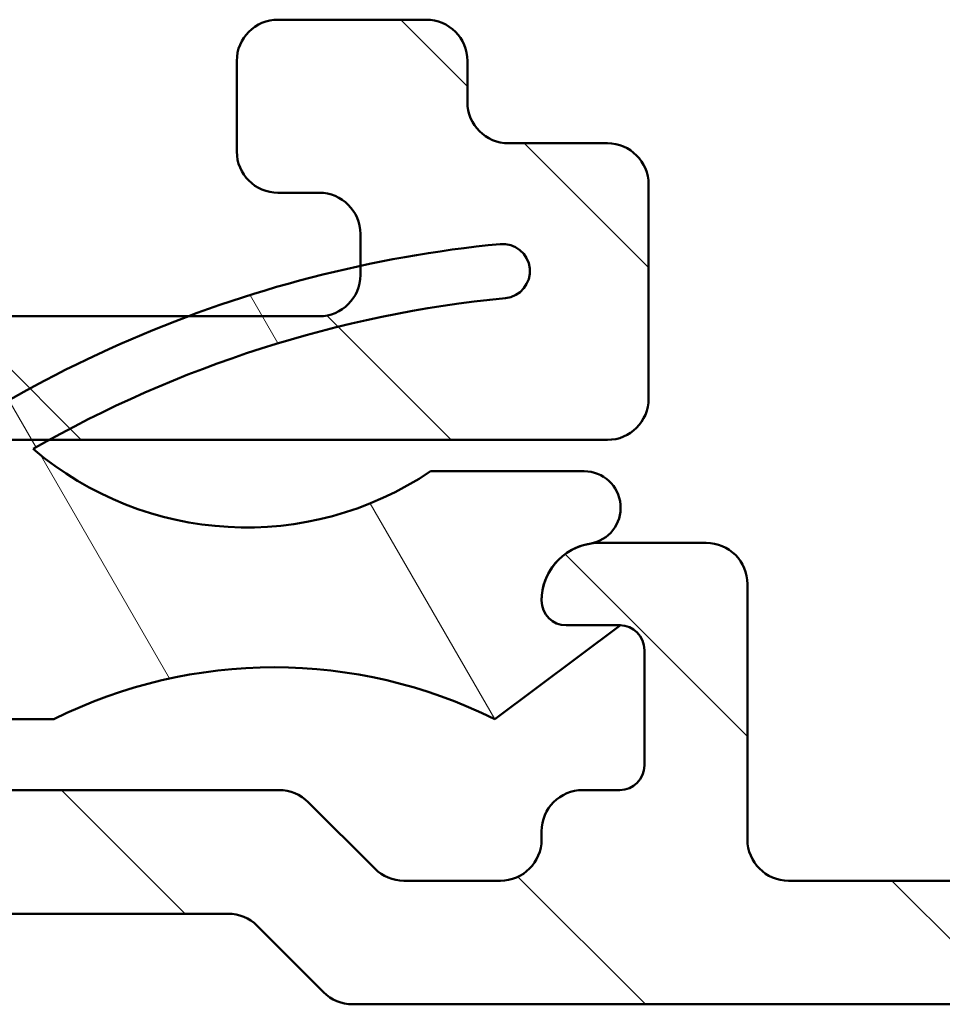
# Model space of a CAD drawing. Units: millimetres. Extents: x 13 to 821, y -287 to 287.
# Drawn here: x 303 to 314, y -248 to -236 of the extents above; entities that cross this region are included whole.
import ezdxf

# ---------------------------------------------------------------- set-up
doc = ezdxf.new("R2010")
doc.units = ezdxf.units.MM
doc.layers.add('Hatch (ISO)', color=8, linetype='Continuous', lineweight=18)
doc.layers.add('Visible (ISO)', color=7, linetype='Continuous', lineweight=50)
pattern_1 = [(135.00021045915, (206.8575820124292, -296.9999998386479), (-2.245055783671479, -2.245072276832807), [])]

msp = doc.modelspace()

# ---------------------------------------------------------------- hatches: boundary and pattern name
at = {"layer": 'Hatch (ISO)'}
h = msp.add_hatch(dxfattribs=at)
h.set_pattern_fill('ANSI31', color=256, scale=25.4, angle=90.00021045915, style=0)
h.set_pattern_definition(pattern_1)
edge = h.paths.add_edge_path()
edge.add_ellipse((300.4271586658077, -242.5627412517503), major_axis=(-0.5000000000000004, -7.321091266045005e-16), ratio=1, start_angle=269.9999999999999, end_angle=359.9999999999999)
edge.add_line((299.9271586658077, -242.5627412517503), (299.9271586658077, -246.0627412517503))
edge.add_ellipse((300.4271586658077, -246.0627412517503), major_axis=(5.239423094872837e-16, -0.5000000000000002), ratio=1, start_angle=269.9999999999999, end_angle=359.9999999999999)
edge.add_line((300.4271586658077, -246.5627412517503), (305.1200518846212, -246.5627412517503))
edge.add_ellipse((305.1200518846212, -247.0627412517503), major_axis=(0.5000000000000014, 2.466832602581308e-15), ratio=1, start_angle=44.999999999999375, end_angle=90, ccw=False)
edge.add_line((305.4736052752145, -246.709187861157), (306.280712056401, -247.5162946423436))
edge.add_ellipse((306.6342654469943, -247.1627412517502), major_axis=(0.3535533905932801, -0.3535533905932762), ratio=1, start_angle=270.0000000000002, end_angle=314.9999999999995)
edge.add_line((306.6342654469943, -247.6627412517502), (350.4271586658077, -247.6627412517502))
edge.add_ellipse((350.4271586658077, -247.1627412517502), major_axis=(0.5000000000000008, 2.463865533309946e-16), ratio=1, start_angle=270, end_angle=359.9999999999999)
edge.add_line((350.9271586658077, -247.1627412517502), (350.9271586658077, -241.8127412517503))
edge.add_ellipse((351.9271586658077, -241.8127412517503), major_axis=(-1.602996131287144e-15, 0.9999999999999964), ratio=1, start_angle=0, end_angle=89.99999999999989, ccw=False)
edge.add_line((351.9271586658077, -240.8127412517503), (355.6271586658078, -240.8127412517503))
edge.add_ellipse((355.6271586658077, -241.3127412517503), major_axis=(0.5000000000000016, 2.46386553330995e-16), ratio=1, start_angle=0, end_angle=90, ccw=False)
edge.add_line((356.1271586658077, -241.3127412517503), (356.1271586658077, -245.0627412517503))
edge.add_ellipse((356.6271586658077, -245.0627412517502), major_axis=(8.014980656435719e-16, -0.4999999999999982), ratio=1, start_angle=269.9999999999999, end_angle=359.9999999999999)
edge.add_line((356.6271586658077, -245.5627412517502), (357.1271586658077, -245.5627412517502))
edge.add_ellipse((357.1271586658077, -245.0627412517502), major_axis=(0.4999999999999999, 2.463865533309942e-16), ratio=1, start_angle=270, end_angle=359.9999999999999)
edge.add_line((357.6271586658077, -245.0627412517502), (357.6271586658077, -241.3127412517503))
edge.add_ellipse((358.1271586658077, -241.3127412517503), major_axis=(8.63836471294163e-16, 0.4999999999999982), ratio=1, start_angle=1.1368683772161603e-13, end_angle=90.00000000000011, ccw=False)
edge.add_line((358.1271586658077, -240.8127412517503), (369.3271586658077, -240.8127412517503))
edge.add_ellipse((369.3271586658077, -241.3127412517503), major_axis=(0.5000000000000027, 2.463865533309956e-16), ratio=1, start_angle=0, end_angle=90, ccw=False)
edge.add_line((369.8271586658077, -241.3127412517503), (369.8271586658077, -244.7127412517503))
edge.add_ellipse((370.8271586658076, -244.7127412517503), major_axis=(-2.282784454900904e-15, -0.9999999999999964), ratio=1, start_angle=269.9999999999999, end_angle=360.0000000000007)
edge.add_line((370.8271586658077, -245.7127412517503), (375.0771586658077, -245.7127412517503))
edge.add_ellipse((375.0771586658077, -244.9627412517503), major_axis=(0.7500000000000001, 3.695798299964919e-16), ratio=1, start_angle=270, end_angle=450)
edge.add_line((375.0771586658077, -244.2127412517503), (372.3271586658077, -244.2127412517503))
edge.add_ellipse((372.3271586658077, -243.2127412517503), major_axis=(-1, -4.927731066619887e-16), ratio=1, start_angle=0, end_angle=90, ccw=False)
edge.add_line((371.3271586658076, -243.2127412517503), (371.3271586658076, -241.8127412517503))
edge.add_ellipse((372.3271586658077, -241.8127412517503), major_axis=(9.499234114964415e-15, 1.000000000000005), ratio=1, start_angle=1.5916157281026244e-12, end_angle=90.00000000000011, ccw=False)
edge.add_line((372.3271586658077, -240.8127412517503), (378.9271586658077, -240.8127412517503))
edge.add_ellipse((378.9271586658077, -240.3127412517503), major_axis=(0.4999999999999949, 2.463865533309918e-16), ratio=1, start_angle=270, end_angle=360.0000000000005)
edge.add_line((379.4271586658077, -240.3127412517503), (379.4271586658077, -213.9627412517503))
edge.add_ellipse((379.0771586658077, -213.9627412517503), major_axis=(-4.613362685832314e-15, 0.3499999999999837), ratio=1, start_angle=270.0000000000007, end_angle=450)
edge.add_line((378.7271586658077, -213.9627412517503), (378.7271586658077, -214.0127412517503))
edge.add_ellipse((378.4271586658077, -214.0127412517503), major_axis=(1.478319319985935e-16, -0.2999999999999936), ratio=1, start_angle=0, end_angle=90, ccw=False)
edge.add_line((378.4271586658077, -214.3127412517503), (327.4271586658078, -214.3127412517503))
edge.add_ellipse((327.4271586658078, -214.0127412517503), major_axis=(-0.2999999999999936, -9.029616128999854e-15), ratio=1, start_angle=0, end_angle=89.99999999999909, ccw=False)
edge.add_line((327.1271586658078, -214.0127412517503), (327.1271586658078, -213.9627412517503))
edge.add_ellipse((326.7771586658078, -213.9627412517503), major_axis=(-1.724705873316946e-16, 0.349999999999997), ratio=1, start_angle=270, end_angle=450)
edge.add_line((326.4271586658078, -213.9627412517503), (326.4271586658077, -216.2127412517502))
edge.add_ellipse((323.4271586658077, -216.2127412517502), major_axis=(-7.403464877015283e-15, -3.000000000000007), ratio=1, start_angle=2.8421709430404007e-13, end_angle=90, ccw=False)
edge.add_line((323.4271586658077, -219.2127412517502), (322.6271586658077, -219.2127412517502))
edge.add_ellipse((322.6271586658077, -219.7127412517502), major_axis=(-0.4999999999999982, -2.463865533309934e-16), ratio=1, start_angle=270, end_angle=359.9999999999999)
edge.add_line((322.1271586658077, -219.7127412517502), (322.1271586658077, -220.2127412517503))
edge.add_ellipse((322.6271586658077, -220.2127412517503), major_axis=(2.463865533309935e-16, -0.4999999999999982), ratio=1, start_angle=270.0000000000005, end_angle=359.9999999999999)
edge.add_line((322.6271586658077, -220.7127412517503), (323.8271586658077, -220.7127412517503))
edge.add_ellipse((323.8271586658077, -221.2127412517503), major_axis=(0.4999999999999982, 2.463865533309934e-16), ratio=1, start_angle=0, end_angle=90, ccw=False)
edge.add_line((324.3271586658077, -221.2127412517503), (324.3271586658077, -221.7127412517503))
edge.add_ellipse((324.8271586658077, -221.7127412517503), major_axis=(2.463865533309935e-16, -0.4999999999999982), ratio=1, start_angle=270, end_angle=359.9999999999999)
edge.add_line((324.8271586658077, -222.2127412517503), (326.6271586658077, -222.2127412517503))
edge.add_ellipse((326.6271586658077, -221.7127412517503), major_axis=(0.4999999999999982, 2.463865533309934e-16), ratio=1, start_angle=270, end_angle=359.9999999999999)
edge.add_line((327.1271586658077, -221.7127412517503), (327.1271586658077, -220.7127412517503))
edge.add_ellipse((326.6271586658077, -220.7127412517503), major_axis=(-2.463865533309913e-16, 0.4999999999999938), ratio=1, start_angle=270, end_angle=341.4091298527692)
edge.add_ellipse((326.9459669479605, -219.7649220288862), major_axis=(-0.4739096114320775, 0.1594041410763712), ratio=1, start_angle=333.32045692763927, end_angle=450.0000000000002, ccw=False)
edge.add_ellipse((323.4271586658077, -216.2127412517502), major_axis=(3.196962699422297, 3.166927453937475), ratio=1, start_angle=269.9999999999999, end_angle=309.007500093449)
edge.add_ellipse((328.8943334389425, -216.8127412517503), major_axis=(0.1090909090909251, 0.9940317769335809), ratio=1, start_angle=6.262913126140518, end_angle=90, ccw=False)
edge.add_line((328.8943334389425, -215.8127412517503), (333.1271586658078, -215.8127412517503))
edge.add_ellipse((333.1271586658078, -216.3127412517503), major_axis=(0.5000000000000115, -8.635397643670251e-15), ratio=1, start_angle=1.9895196601282805e-12, end_angle=90.00000000000051, ccw=False)
edge.add_line((333.6271586658078, -216.3127412517503), (333.6271586658078, -228.4931260094796))
edge.add_line((333.6271586658078, -228.4931260094796), (333.9271586658078, -229.0127412517503))
edge.add_line((333.9271586658078, -229.0127412517503), (333.6271586658078, -229.5323564940209))
edge.add_line((333.6271586658078, -229.5323564940209), (333.6271586658078, -238.8127412517503))
edge.add_ellipse((333.1271586658078, -238.8127412517503), major_axis=(1.35660957795615e-15, -0.4999999999999982), ratio=1, start_angle=0, end_angle=89.9999999999988, ccw=False)
edge.add_line((333.1271586658078, -239.3127412517503), (326.1271586658077, -239.3127412517503))
edge.add_ellipse((326.1271586658077, -238.8127412517503), major_axis=(-0.4999999999999993, -2.463865533309939e-16), ratio=1, start_angle=0, end_angle=90, ccw=False)
edge.add_line((325.6271586658077, -238.8127412517503), (325.6271586658077, -238.3127412517503))
edge.add_ellipse((326.1271586658077, -238.3127412517502), major_axis=(-3.577055627206463e-15, 0.4999999999999982), ratio=1, start_angle=0, end_angle=90.00000000000063, ccw=False)
edge.add_line((326.1271586658077, -237.8127412517503), (326.6271586658077, -237.8127412517503))
edge.add_ellipse((326.6271586658077, -237.3127412517503), major_axis=(0.5000000000000004, 4.687278651831621e-15), ratio=1, start_angle=270, end_angle=359.9999999999994)
edge.add_line((327.1271586658077, -237.3127412517503), (327.1271586658077, -236.2127412517503))
edge.add_ellipse((326.6271586658077, -236.2127412517503), major_axis=(-2.463865533309957e-16, 0.5000000000000027), ratio=1, start_angle=270.0000000000005, end_angle=359.9999999999999)
edge.add_line((326.6271586658077, -235.7127412517503), (324.8271586658077, -235.7127412517503))
edge.add_ellipse((324.8271586658077, -236.2127412517503), major_axis=(-0.5000000000000004, -2.463865533309944e-16), ratio=1, start_angle=270, end_angle=359.9999999999999)
edge.add_line((324.3271586658077, -236.2127412517503), (324.3271586658077, -236.7127412517503))
edge.add_ellipse((323.8271586658077, -236.7127412517503), major_axis=(1.134861679958256e-14, -0.4999999999999893), ratio=1, start_angle=0, end_angle=89.99999999999972, ccw=False)
edge.add_line((323.8271586658077, -237.2127412517503), (322.6271586658077, -237.2127412517503))
edge.add_ellipse((322.6271586658077, -237.7127412517502), major_axis=(-0.4999999999999893, 8.635397643670262e-15), ratio=1, start_angle=270, end_angle=360.0000000000024)
edge.add_line((322.1271586658077, -237.7127412517503), (322.1271586658077, -240.5127412517502))
edge.add_ellipse((321.6271586658077, -240.5127412517502), major_axis=(-8.63836471294163e-16, -0.4999999999999982), ratio=1, start_angle=2.2737367544323206e-13, end_angle=90.00000000000011, ccw=False)
edge.add_line((321.6271586658077, -241.0127412517503), (320.7045089349973, -241.0127412517503))
edge.add_ellipse((320.7045089349973, -242.0127412517502), major_axis=(-0.9999999999999876, 1.28299031888399e-14), ratio=1, start_angle=270, end_angle=330.0000000000011)
edge.add_line((319.8384835312129, -241.5127412517502), (317.2981423467785, -245.9127412517502))
edge.add_ellipse((316.8651296448863, -245.6627412517502), major_axis=(-0.2499999999999945, -0.4330127018922171), ratio=1, start_angle=29.999999999999602, end_angle=90, ccw=False)
edge.add_line((316.8651296448863, -246.1627412517502), (311.9271586658077, -246.1627412517503))
edge.add_ellipse((311.9271586658077, -245.6627412517503), major_axis=(-0.5000000000000016, 1.974059495919318e-15), ratio=1, start_angle=2.2737367544323206e-13, end_angle=90, ccw=False)
edge.add_line((311.4271586658077, -245.6627412517503), (311.4271586658077, -242.5627412517503))
edge.add_ellipse((310.9271586658077, -242.5627412517503), major_axis=(3.084282520544477e-15, 0.4999999999999982), ratio=1, start_angle=270.0000000000003, end_angle=360.000000000001)
edge.add_line((310.9271586658077, -242.0627412517503), (309.6271586658077, -242.0627412517503))
edge.add_ellipse((309.6271586658077, -242.7627412517503), major_axis=(-0.7000000000000023, -2.565387223913706e-15), ratio=1, start_angle=270, end_angle=359.9999999999998)
edge.add_ellipse((309.2271586658077, -242.7627412517503), major_axis=(7.029434443111746e-16, -0.2999999999999992), ratio=1, start_angle=269.9999999999998, end_angle=359.9999999999999)
edge.add_line((309.2271586658077, -243.0627412517503), (309.8771586658078, -243.0627412517503))
edge.add_ellipse((309.8771586658077, -243.3627412517503), major_axis=(0.300000000000003, -2.072614117251715e-15), ratio=1, start_angle=1.1937117960769683e-12, end_angle=90, ccw=False)
edge.add_line((310.1771586658077, -243.3627412517503), (310.1771586658077, -244.7627412517503))
edge.add_ellipse((309.8771586658077, -244.7627412517503), major_axis=(1.478319319985973e-16, -0.3000000000000014), ratio=1, start_angle=2.2737367544323206e-13, end_angle=90, ccw=False)
edge.add_line((309.8771586658077, -245.0627412517503), (309.4271586658077, -245.0627412517503))
edge.add_ellipse((309.4271586658077, -245.5627412517503), major_axis=(-0.4999999999999985, 1.974059495919322e-15), ratio=1, start_angle=269.9999999999997, end_angle=360.0000000000007)
edge.add_line((308.9271586658077, -245.5627412517503), (308.9271586658077, -245.6627412517503))
edge.add_ellipse((308.4271586658077, -245.6627412517502), major_axis=(1.634165334112439e-15, -0.4999999999999982), ratio=1, start_angle=0, end_angle=89.99999999999977, ccw=False)
edge.add_line((308.4271586658077, -246.1627412517502), (307.2555857905539, -246.1627412517502))
edge.add_ellipse((307.2555857905539, -245.6627412517502), major_axis=(-0.500000000000008, 8.638364712941589e-16), ratio=1, start_angle=45.000000000000284, end_angle=89.99999999999977, ccw=False)
edge.add_line((306.9020323999606, -246.0162946423435), (306.0949256187741, -245.209187861157))
edge.add_ellipse((305.7413722281809, -245.5627412517503), major_axis=(-0.3535533905932674, 0.3535533905932696), ratio=1, start_angle=270.0000000000007, end_angle=315.0000000000001)
edge.add_line((305.7413722281809, -245.0627412517503), (301.4771586658077, -245.0627412517503))
edge.add_ellipse((301.4771586658077, -244.7627412517503), major_axis=(-0.299999999999998, -1.258054956623752e-15), ratio=1, start_angle=0, end_angle=89.99999999999977, ccw=False)
edge.add_line((301.1771586658077, -244.7627412517503), (301.1771586658077, -243.3627412517503))
edge.add_ellipse((301.4771586658077, -243.3627412517503), major_axis=(-1.478319319985968e-16, 0.3000000000000003), ratio=1, start_angle=0, end_angle=90, ccw=False)
edge.add_line((301.4771586658077, -243.0627412517503), (302.1271586658077, -243.0627412517503))
edge.add_ellipse((302.1271586658077, -242.7627412517503), major_axis=(0.2999999999999997, -9.623910926265602e-16), ratio=1, start_angle=269.9999999999993, end_angle=360.0000000000002)
edge.add_ellipse((301.7271586658077, -242.7627412517503), major_axis=(1.320393362274343e-15, 0.6999999999999986), ratio=1, start_angle=269.9999999999994, end_angle=360.0000000000003)
edge.add_line((301.7271586658077, -242.0627412517503), (300.4271586658077, -242.0627412517503))
edge = h.paths.add_edge_path(flags=0)
edge.add_line((333.5394454255363, -241.0627412517503), (336.0509190965111, -245.4127412517503))
edge.add_ellipse((335.6179063946189, -245.6627412517502), major_axis=(0.2499999999999956, -0.4330127018922259), ratio=1, start_angle=330.00000000000136, end_angle=449.9999999999999, ccw=False)
edge.add_line((335.6179063946189, -246.1627412517502), (319.7518809908345, -246.1627412517502))
edge.add_ellipse((319.7518809908345, -245.6627412517502), major_axis=(-0.4999999999999993, 1.97405949591932e-15), ratio=1, start_angle=330.0000000000003, end_angle=450.0000000000002, ccw=False)
edge.add_line((319.3188682889423, -245.4127412517502), (320.8488465022948, -242.7627412517503))
edge.add_ellipse((321.281859204187, -243.0127412517503), major_axis=(0.2500000000000001, 0.4330127018922172), ratio=1, start_angle=29.999999999999886, end_angle=89.9999999999996, ccw=False)
edge.add_line((321.281859204187, -242.5127412517503), (321.6271586658077, -242.5127412517502))
edge.add_ellipse((321.6271586658077, -240.5127412517502), major_axis=(1.999999999999997, 9.855462133239758e-16), ratio=1, start_angle=270, end_angle=341.3370751150565)
edge.add_ellipse((323.9957025222731, -241.3127412517503), major_axis=(0.1600000000000066, 0.473708771293078), ratio=1, start_angle=18.662924884943095, end_angle=90.00000000000023, ccw=False)
edge.add_line((323.9957025222731, -240.8127412517503), (333.106432723644, -240.8127412517503))
edge.add_ellipse((333.106432723644, -241.3127412517503), major_axis=(0.5000000000000138, -4.194505545169624e-15), ratio=1, start_angle=30.000000000001876, end_angle=90, ccw=False)
edge = h.paths.add_edge_path(flags=0)
edge.add_ellipse((362.3271586658078, -221.3127412517503), major_axis=(0.5000000000000027, 9.128170750332249e-15), ratio=1, start_angle=270, end_angle=359.9999999999989)
edge.add_line((362.8271586658077, -221.3127412517503), (362.8271586658077, -217.3782630887828))
edge.add_ellipse((363.327158665808, -217.3782630887829), major_axis=(3.972164233317451e-14, 0.5000000000002558), ratio=1, start_angle=75.06858282186943, end_angle=90, ccw=False)
edge.add_line((362.8440411960071, -217.2494317635027), (363.1281803525491, -216.1839099264701))
edge.add_ellipse((363.6112978223497, -216.3127412517503), major_axis=(0.1288313252801651, 0.4831174698006093), ratio=1, start_angle=14.931417178137792, end_angle=89.99999999999972, ccw=False)
edge.add_line((363.6112978223497, -215.8127412517503), (376.9271586658077, -215.8127412517502))
edge.add_ellipse((376.9271586658077, -216.8127412517502), major_axis=(1.000000000000001, 4.927731066619889e-16), ratio=1, start_angle=0, end_angle=90, ccw=False)
edge.add_line((377.9271586658077, -216.8127412517502), (377.9271586658077, -238.8127412517503))
edge.add_ellipse((377.4271586658077, -238.8127412517503), major_axis=(4.68727865183162e-15, -0.4999999999999982), ratio=1, start_angle=3.979039320256561e-13, end_angle=90.00000000000051, ccw=False)
edge.add_line((377.4271586658077, -239.3127412517503), (363.6112978223497, -239.3127412517503))
edge.add_ellipse((363.6112978223497, -238.8127412517503), major_axis=(-0.4999999999999916, 8.635397643670262e-15), ratio=1, start_angle=14.931417178138815, end_angle=90, ccw=False)
edge.add_line((363.1281803525491, -238.9415725770304), (362.8440411960071, -237.8760507399979))
edge.add_ellipse((363.3271586658084, -237.7472194147176), major_axis=(-0.1288313252802356, 0.4831174698013107), ratio=1, start_angle=75.0685828218837, end_angle=90.00000000000063, ccw=False)
edge.add_line((362.8271586658077, -237.7472194147177), (362.8271586658077, -236.8127412517503))
edge.add_ellipse((362.3271586658078, -236.8127412517503), major_axis=(-2.466832602581306e-15, 0.4999999999999982), ratio=1, start_angle=269.9999999999997, end_angle=359.9999999999987)
edge.add_line((362.3271586658078, -236.3127412517503), (361.8271586658077, -236.3127412517503))
edge.add_ellipse((361.8271586658077, -236.8127412517503), major_axis=(-0.4999999999999982, -2.463865533309934e-16), ratio=1, start_angle=270, end_angle=359.9999999999999)
edge.add_line((361.3271586658077, -236.8127412517503), (361.3271586658077, -238.4835909895373))
edge.add_ellipse((361.8271586658076, -238.4835909895374), major_axis=(-2.750918906229796e-14, -0.4999999999999183), ratio=1, start_angle=270.0000000000001, end_angle=311.4096221092822)
edge.add_ellipse((361.2271586658077, -239.0127412517503), major_axis=(0.1984313483298551, -0.2249999999999907), ratio=1, start_angle=318.5903778907264, end_angle=450.0000000000006, ccw=False)
edge.add_line((361.2271586658077, -239.3127412517503), (349.9271586658077, -239.3127412517503))
edge.add_ellipse((349.9271586658077, -239.8127412517502), major_axis=(-0.4999999999999838, 8.63539764367027e-15), ratio=1, start_angle=270, end_angle=360.000000000003)
edge.add_line((349.4271586658077, -239.8127412517503), (349.4271586658077, -245.1627412517502))
edge.add_ellipse((348.4271586658077, -245.1627412517502), major_axis=(2.99077491206859e-15, -0.9999999999999964), ratio=1, start_angle=0, end_angle=89.99999999999977, ccw=False)
edge.add_line((348.4271586658077, -246.1627412517502), (338.504657740567, -246.1627412517502))
edge.add_ellipse((338.504657740567, -245.6627412517502), major_axis=(-0.5000000000000073, -2.463865533309978e-16), ratio=1, start_angle=30.000000000000682, end_angle=89.99999999999949, ccw=False)
edge.add_line((338.0716450386748, -245.9127412517502), (335.5601713677, -241.5627412517503))
edge.add_ellipse((335.9931840695922, -241.3127412517503), major_axis=(-0.4330127018922214, -0.2500000000000005), ratio=0.9999999999999998, start_angle=240.0000000000006, end_angle=360.00000000000057, ccw=False)
edge.add_line((335.9931840695922, -240.8127412517503), (338.1271586658078, -240.8127412517503))
edge.add_ellipse((338.1271586658078, -240.3127412517503), major_axis=(0.4999999999999982, 2.463865533309934e-16), ratio=1, start_angle=270, end_angle=359.9999999999999)
edge.add_line((338.6271586658078, -240.3127412517503), (338.6271586658078, -239.8127412517503))
edge.add_ellipse((338.1271586658078, -239.8127412517503), major_axis=(8.63836471294163e-16, 0.4999999999999982), ratio=1, start_angle=269.9999999999991, end_angle=360.0000000000001)
edge.add_line((338.1271586658078, -239.3127412517503), (335.6271586658078, -239.3127412517503))
edge.add_ellipse((335.6271586658077, -238.8127412517503), major_axis=(-0.5000000000000016, -2.46386553330995e-16), ratio=1, start_angle=300.00000000000045, end_angle=450, ccw=False)
edge.add_ellipse((335.1271586658077, -237.9467158479659), major_axis=(0.2500000000000128, -0.433012701892226), ratio=1, start_angle=0, end_angle=59.99999999999912)
edge.add_line((335.6271586658077, -237.9467158479659), (335.6271586658077, -236.5198480329369))
edge.add_ellipse((335.1271586658077, -236.5198480329368), major_axis=(6.414951594419949e-15, 0.4999999999999938), ratio=1, start_angle=270.0000000000002, end_angle=314.9999999999997)
edge.add_line((335.480712056401, -236.1662946423436), (335.2736052752144, -235.959187861157))
edge.add_ellipse((335.6271586658077, -235.6056344705638), major_axis=(-0.3535533905932532, 0.353553390593224), ratio=1, start_angle=44.99999999999562, end_angle=90.00000000000023, ccw=False)
edge.add_line((335.1271586658078, -235.6056344705638), (335.1271586658078, -232.2198480329368))
edge.add_ellipse((335.6271586658077, -232.2198480329368), major_axis=(-2.466832602581309e-15, 0.5000000000000027), ratio=1, start_angle=44.99999999999898, end_angle=89.99999999999972, ccw=False)
edge.add_line((335.2736052752144, -231.8662946423435), (335.480712056401, -231.659187861157))
edge.add_ellipse((335.1271586658077, -231.3056344705637), major_axis=(0.3535533905932796, 0.3535533905932777), ratio=1, start_angle=270.0000000000002, end_angle=315.0000000000002)
edge.add_line((335.6271586658077, -231.3056344705637), (335.6271586658077, -226.7198480329368))
edge.add_ellipse((335.1271586658078, -226.7198480329368), major_axis=(1.307628974217092e-14, 0.4999999999999316), ratio=1, start_angle=270, end_angle=315.0000000000018)
edge.add_line((335.480712056401, -226.3662946423435), (335.2736052752145, -226.159187861157))
edge.add_ellipse((335.6271586658077, -225.8056344705637), major_axis=(-0.3535533905932511, 0.353553390593233), ratio=1, start_angle=44.99999999999699, end_angle=90, ccw=False)
edge.add_line((335.1271586658078, -225.8056344705637), (335.1271586658078, -219.5198480329368))
edge.add_ellipse((335.6271586658078, -219.5198480329368), major_axis=(8.635397643670243e-15, 0.5000000000000293), ratio=1, start_angle=45.000000000002615, end_angle=90, ccw=False)
edge.add_line((335.2736052752144, -219.1662946423436), (335.480712056401, -218.959187861157))
edge.add_ellipse((335.1271586658078, -218.6056344705637), major_axis=(0.3535533905932731, 0.35355339059326), ratio=1, start_angle=270, end_angle=315.0000000000011)
edge.add_line((335.6271586658077, -218.6056344705637), (335.6271586658077, -217.1787666555347))
edge.add_ellipse((335.1271586658077, -217.1787666555347), major_axis=(4.194505545169632e-15, 0.4999999999999982), ratio=1, start_angle=270, end_angle=330.0000000000005)
edge.add_ellipse((335.6271586658077, -216.3127412517503), major_axis=(-0.4330127018922172, 0.2500000000000034), ratio=1, start_angle=300.00000000000097, end_angle=450, ccw=False)
edge.add_line((335.6271586658077, -215.8127412517503), (361.2271586658077, -215.8127412517503))
edge.add_ellipse((361.2271586658077, -216.1127412517503), major_axis=(0.3000000000000025, 1.478319319985978e-16), ratio=1, start_angle=318.59037789072863, end_angle=449.9999999999983, ccw=False)
edge.add_ellipse((361.8271586658076, -216.6418915139631), major_axis=(-0.3307189138830368, -0.3749999999999077), ratio=1, start_angle=270.0000000000001, end_angle=311.4096221092787)
edge.add_line((361.3271586658077, -216.6418915139632), (361.3271586658077, -221.3127412517503))
edge.add_ellipse((361.8271586658077, -221.3127412517503), major_axis=(-1.751718184067152e-14, -0.4999999999999805), ratio=1, start_angle=270, end_angle=360.000000000003)
edge.add_line((361.8271586658077, -221.8127412517503), (362.3271586658077, -221.8127412517503))
h = msp.add_hatch(dxfattribs=at)
h.set_pattern_fill('ANSI31', color=256, scale=25.4, angle=90.00021045915, style=0)
h.set_pattern_definition(pattern_1)
edge = h.paths.add_edge_path()
edge.add_line((298.7271586664966, -228.4958650540609), (298.7271586664966, -217.8116412529524))
edge.add_ellipse((300.7271586664965, -217.8116412529524), major_axis=(2.82750374044372e-15, 1.99999999999986), ratio=1, start_angle=0, end_angle=89.99999999999989, ccw=False)
edge.add_line((300.7271586664965, -215.8116412529526), (303.4598185157862, -215.8116412529526))
edge.add_ellipse((303.4598185157862, -216.8116412529525), major_axis=(0.9999999999999343, -8.075090017972807e-15), ratio=1, start_angle=6.262284853798178, end_angle=89.99999999999989, ccw=False)
edge.add_ellipse((308.9269996541409, -216.2117012263122), major_axis=(0.4908600175328575, -4.473148165253193), ratio=1, start_angle=270, end_angle=309.0087569092947)
edge.add_ellipse((305.4082304914664, -219.7639204523657), major_axis=(0.3552219378789306, -0.3518769313971932), ratio=1, start_angle=333.32707607636814, end_angle=449.9999999999994, ccw=False)
edge.add_ellipse((305.7271586664963, -220.7116993396448), major_axis=(-0.4738894436395351, -0.1594640875149588), ratio=1, start_angle=269.9999999999999, end_angle=341.4018821605396)
edge.add_line((305.2271586664963, -220.7116993396448), (305.2271586664963, -221.7118734853261))
edge.add_ellipse((305.7271586664963, -221.7118734853261), major_axis=(1.513570114139383e-15, -0.4999999999999655), ratio=1, start_angle=269.9999999999998, end_angle=359.9999999999994)
edge.add_line((305.7271586664963, -222.2118734853261), (307.5271586664961, -222.2118734853261))
edge.add_ellipse((307.5271586664962, -221.7118734853261), major_axis=(0.4999999999999671, 4.033470895142232e-16), ratio=1, start_angle=269.9999999999999, end_angle=359.9999999999994)
edge.add_line((308.0271586664961, -221.7118734853261), (308.0271586664961, -221.2117238612564))
edge.add_ellipse((308.5271586664961, -221.2117238612564), major_axis=(-1.513570114139384e-15, 0.4999999999999644), ratio=1, start_angle=0, end_angle=90.00000000000091, ccw=False)
edge.add_line((308.5271586664961, -220.7117238612564), (309.7271586664959, -220.7117238612564))
edge.add_ellipse((309.7271586664959, -220.2117238612565), major_axis=(0.4999999999999538, -9.866215888268455e-15), ratio=1, start_angle=269.9999999999998, end_angle=360.0000000000024)
edge.add_line((310.2271586664959, -220.2117238612565), (310.2271586664959, -219.7117238625053))
edge.add_ellipse((309.7271586664959, -219.7117238625053), major_axis=(9.588660132112169e-15, 0.4999999999999558), ratio=1, start_angle=270.0000000000001, end_angle=360.0000000000023)
edge.add_line((309.7271586664959, -219.2117238625053), (308.9269996541409, -219.2117238625053))
edge.add_ellipse((308.9269996541408, -216.2117012263122), major_axis=(-3.000022636193131, 5.906622149563989e-15), ratio=1, start_angle=1.1368683772161603e-13, end_angle=90, ccw=False)
edge.add_line((305.9269770179477, -216.2117012263122), (305.9269770179477, -214.8116412517478))
edge.add_ellipse((305.4269770179478, -214.8116412517478), major_axis=(9.58866013211217e-15, 0.499999999999956), ratio=1, start_angle=269.9999999999996, end_angle=360.0000000000021)
edge.add_line((305.4269770179477, -214.3116412517478), (302.5271586658138, -214.3116412517478))
edge.add_line((302.5271586658138, -214.3116412517478), (296.5271586668876, -214.3116412517478))
edge.add_ellipse((296.5271586668874, -214.8116412517436), major_axis=(-0.4999999999958105, 1.716812217273792e-13), ratio=1, start_angle=269.9999999999998, end_angle=273.801269171381)
edge.add_ellipse((296.5271586668876, -214.8116412517477), major_axis=(-0.4988999999997514, -0.03314800145119464), ratio=0.9999999999999999, start_angle=269.9999999999996, end_angle=356.1987308286515)
edge.add_line((296.0271586668877, -214.8116412517478), (296.0271586668877, -218.120576389674))
edge.add_ellipse((296.5271586668875, -218.120576389674), major_axis=(-9.588660132112165e-15, -0.4999999999999538), ratio=1, start_angle=269.9999999999996, end_angle=360.0000000000024)
edge.add_line((296.5271586668876, -218.6205763896739), (296.7271586652919, -218.6205763896739))
edge.add_ellipse((296.7271586652919, -219.1205763896739), major_axis=(0.4999999999999538, 1.039535431114065e-14), ratio=1, start_angle=0, end_angle=90.0000000000004, ccw=False)
edge.add_line((297.2271586652919, -219.1205763896739), (297.2271586652919, -225.0116716962093))
edge.add_ellipse((296.7271586652919, -225.0116716962093), major_axis=(-7.068759351109301e-16, -0.4999999999999649), ratio=1, start_angle=1.1368683772161603e-13, end_angle=90.00000000000011, ccw=False)
edge.add_line((296.7271586652919, -225.5116716962092), (296.2271586668876, -225.5116716962092))
edge.add_ellipse((296.2271586668876, -225.7116716962092), major_axis=(-0.1999999999999913, -4.158141724456247e-15), ratio=1, start_angle=269.9999999999988, end_angle=359.9999999999976)
edge.add_line((296.0271586668876, -225.7116716962092), (296.0271586668876, -226.3116716962091))
edge.add_ellipse((296.2271586668876, -226.3116716962091), major_axis=(4.158141724456247e-15, -0.1999999999999913), ratio=1, start_angle=270.0000000000001, end_angle=359.9999999999976)
edge.add_line((296.2271586668876, -226.5116716962091), (296.7271586652919, -226.5116716962091))
edge.add_ellipse((296.7271586652919, -227.0116716962091), major_axis=(0.4999999999999649, -7.068759351109301e-16), ratio=1, start_angle=1.1368683772161603e-13, end_angle=90.00000000000011, ccw=False)
edge.add_line((297.2271586652919, -227.0116716962091), (297.2271586652919, -231.0116716962086))
edge.add_ellipse((296.7271586652919, -231.0116716962086), major_axis=(-1.817098959736087e-15, -0.4999999999999649), ratio=1, start_angle=2.2737367544323206e-13, end_angle=90.00000000000023, ccw=False)
edge.add_line((296.7271586652919, -231.5116716962085), (296.2271586668876, -231.5116716962085))
edge.add_ellipse((296.2271586668876, -231.7116716962085), major_axis=(-0.1999999999999891, -1.937695675205937e-15), ratio=1, start_angle=269.9999999999994, end_angle=359.9999999999969)
edge.add_line((296.0271586668876, -231.7116716962085), (296.0271586668876, -232.3116716962086))
edge.add_ellipse((296.2271586668876, -232.3116716962085), major_axis=(3.04791869983109e-15, -0.1999999999999913), ratio=1, start_angle=269.9999999999991, end_angle=359.9999999999978)
edge.add_line((296.2271586668876, -232.5116716962086), (296.7271586652919, -232.5116716962086))
edge.add_ellipse((296.7271586652919, -233.0116716962085), major_axis=(0.499999999999966, -2.927321984361245e-15), ratio=1, start_angle=0, end_angle=89.99999999999977, ccw=False)
edge.add_line((297.2271586652919, -233.0116716962085), (297.2271586652919, -238.8116716948046))
edge.add_ellipse((296.7271586652919, -238.8116716948046), major_axis=(-1.81709895973609e-15, -0.4999999999999671), ratio=1, start_angle=3.979039320256561e-13, end_angle=90.00000000000023, ccw=False)
edge.add_line((296.7271586652919, -239.3116716948046), (296.5271586668875, -239.3116716948046))
edge.add_ellipse((296.5271586668875, -239.8116716948045), major_axis=(-0.499999999999966, -1.513570114139381e-15), ratio=1, start_angle=269.9999999999998, end_angle=359.9999999999994)
edge.add_line((296.0271586668876, -239.8116716948045), (296.0271586668876, -240.3116716960094))
edge.add_ellipse((296.5271586668875, -240.3116716960094), major_axis=(4.727360285532956e-16, -0.4999999999999671), ratio=1, start_angle=269.9999999999999, end_angle=359.9999999999994)
edge.add_line((296.5271586668875, -240.8116716960093), (301.6731064985602, -240.8116716960093))
edge.add_line((301.6731064985602, -240.8116716960093), (302.9512915241837, -240.8116716960093))
edge.add_line((302.9512915241837, -240.8116716960093), (309.7271586664959, -240.8116716960093))
edge.add_ellipse((309.7271586664959, -240.3116716960094), major_axis=(0.4999999999999649, -4.987091179937134e-16), ratio=1, start_angle=269.9999999999998, end_angle=360.0000000000001)
edge.add_line((310.2271586664958, -240.3116716960094), (310.2271586664958, -237.7116716948046))
edge.add_ellipse((309.7271586664959, -237.7116716948046), major_axis=(7.068759351109297e-16, 0.4999999999999646), ratio=1, start_angle=270.0000000000011, end_angle=360.0000000000002)
edge.add_line((309.7271586664959, -237.2116716948046), (308.5271586664961, -237.2116716948046))
edge.add_ellipse((308.5271586664961, -236.7116716948046), major_axis=(-0.4999999999999649, 1.517644227983519e-16), ratio=1, start_angle=0, end_angle=90, ccw=False)
edge.add_line((308.0271586664961, -236.7116716948046), (308.0271586664961, -236.2116716948046))
edge.add_ellipse((307.5271586664961, -236.2116716948047), major_axis=(1.817098959736084e-15, 0.4999999999999633), ratio=1, start_angle=270.0000000000002, end_angle=360.0000000000005)
edge.add_line((307.5271586664961, -235.7116716948047), (305.7271586664963, -235.7116716948047))
edge.add_ellipse((305.7271586664963, -236.2116716948047), major_axis=(-0.4999999999999649, 7.068759351109301e-16), ratio=1, start_angle=270.0000000000001, end_angle=360.0000000000001)
edge.add_line((305.2271586664963, -236.2116716948047), (305.2271586664963, -237.3116716948047))
edge.add_ellipse((305.7271586664963, -237.3116716948047), major_axis=(-1.261987447423507e-15, -0.4999999999999638), ratio=1, start_angle=270.0000000000002, end_angle=360.0000000000004)
edge.add_line((305.7271586664963, -237.8116716948047), (306.2271586664963, -237.8116716948047))
edge.add_ellipse((306.2271586664963, -238.3116716948047), major_axis=(0.4999999999999644, 4.03347089514227e-16), ratio=1, start_angle=0, end_angle=89.99999999999972, ccw=False)
edge.add_line((306.7271586664962, -238.3116716948047), (306.7271586664962, -238.699371925312))
edge.add_line((306.7271586664962, -238.699371925312), (306.7271586664962, -238.8116716948046))
edge.add_ellipse((306.2271586664963, -238.8116716948046), major_axis=(-4.29320178954641e-16, -0.4999999999999649), ratio=1, start_angle=1.1368683772161603e-13, end_angle=90.00000000000011, ccw=False)
edge.add_line((306.2271586664963, -239.3116716948046), (304.6366878007241, -239.3116716948046))
edge.add_line((304.6366878007241, -239.3116716948046), (299.2271586664966, -239.3116716948046))
edge.add_ellipse((299.2271586664966, -238.8116716948046), major_axis=(-0.499999999999966, 2.927321984361245e-15), ratio=1, start_angle=0, end_angle=90.0000000000004, ccw=False)
edge.add_line((298.7271586664966, -238.8116716948046), (298.7271586664966, -229.5350802950048))
edge.add_line((298.7271586664966, -229.5350802950048), (298.4271586664966, -229.0154802946236))
edge.add_line((298.4271586664966, -229.0154802946236), (298.7271586664966, -228.4958650540609))
h = msp.add_hatch(dxfattribs=at)
h.set_pattern_fill('ANSI31', color=256, scale=25.4, angle=75.00017538262, style=0)
h.set_pattern_definition([(120.00017538262, (206.8575820124292, -296.9999998386479), (-2.749625797658592, -1.587508416623469), [])])
edge = h.paths.add_edge_path()
edge.add_line((309.4448368019679, -241.1927412517352), (307.5801852419625, -241.1927412517352))
edge.add_ellipse((305.3455943260117, -237.8751211049507), major_axis=(2.23459091595075, -3.317620146784496), ratio=0.9999999999999999, start_angle=285.6637189502913, end_angle=360, ccw=False)
edge.add_ellipse((309.8871586662836, -253.3627412526261), major_axis=(12.44028855646551, 7.132658737088561), ratio=1, start_angle=89.09768050633068, end_angle=90, ccw=False)
edge.add_ellipse((309.8871586658062, -253.362741251778), major_axis=(12.55106955576873, 6.935867141622511), ratio=1, start_angle=66.67388722744721, end_angle=90.0000000000004, ccw=False)
edge.add_ellipse((308.4557607477355, -238.7627412517737), major_axis=(0.32842535787331, 0.03219913517128248), ratio=0.9999999999999997, start_angle=270, end_angle=450.0000000000002)
edge.add_ellipse((309.8871586658057, -253.3627412517742), major_axis=(-14.92842535787378, -1.463597053241515), ratio=1, start_angle=269.9999999999997, end_angle=276.561985516843)
edge.add_ellipse((309.8871586658073, -253.3627412517816), major_axis=(-14.66336932646959, -3.159999999311085), ratio=1, start_angle=269.9999999999999, end_angle=278.3278116772625)
edge.add_ellipse((309.8871586658064, -253.3627412517785), major_axis=(-14.05106955697396, -5.250470865082307), ratio=1, start_angle=270, end_angle=282.7135212382014)
edge.add_ellipse((309.8871586658132, -253.3627412517876), major_axis=(-12.55106955577829, -8.21405216725303), ratio=1, start_angle=269.9999999999999, end_angle=277.9172911744695)
edge.add_line((300.0225755525158, -242.0627412517351), (300.4271586658077, -242.0627412517507))
edge.add_line((300.4271586658077, -242.0627412517506), (301.7271586658063, -242.0627412517351))
edge.add_ellipse((301.7271586658064, -242.7627412517351), major_axis=(0.6999999999999951, -2.864748686691575e-31), ratio=1, start_angle=0, end_angle=90, ccw=False)
edge.add_ellipse((302.1271586658063, -242.7627412517352), major_axis=(4.718447854656915e-14, -0.3000000000000114), ratio=1, start_angle=0, end_angle=90.00000000000028, ccw=False)
edge.add_line((302.1271586658063, -243.0627412517352), (301.4771586658077, -243.0627412517501))
edge.add_line((301.4771586658077, -243.0627412517502), (301.1771586658064, -243.0627412517351))
edge.add_line((301.1771586658064, -243.0627412517351), (301.1771586658064, -243.3627412517503))
edge.add_line((301.1771586658064, -243.3627412517503), (301.1771586658064, -244.2027412517352))
edge.add_line((301.1771586658064, -244.2027412517352), (303.005542167735, -244.2027412517352))
edge.add_ellipse((305.6821586658064, -249.572631764795), major_axis=(5.369890513059889, 2.676616498071311), ratio=1, start_angle=37.0121720416937, end_angle=90.00000000000011, ccw=False)
edge.add_line((308.3587751638777, -244.2027412517351), (309.8869446240193, -243.0629009025276))
edge.add_line((309.8869446240193, -243.0629009025277), (309.8871586658063, -243.0627412517352))
edge.add_line((309.8871586658063, -243.0627412517352), (309.8771586658077, -243.06274125175))
edge.add_line((309.8771586658077, -243.06274125175), (309.2271586658063, -243.0627412517352))
edge.add_ellipse((309.2271586658064, -242.7627412517352), major_axis=(-0.3000000000000739, 7.105427357600999e-14), ratio=1, start_angle=2.802380549837835e-11, end_angle=90, ccw=False)
edge.add_ellipse((309.6271586658559, -242.7627412517351), major_axis=(-1.443289932012704e-13, 0.6999999999998607), ratio=1, start_angle=9.184050180459508, end_angle=90.00000000000023, ccw=False)
edge.add_ellipse((309.4448368019679, -241.6350631156232), major_axis=(0.4366516222784319, 0.07059739396737545), ratio=1, start_angle=270.0000000000002, end_angle=440.8159498195304)

# ---------------------------------------------------------------- linework, layer by layer
at = {"layer": 'Visible (ISO)'}
for p, q in [((307.5271586664961, -235.7116716948047), (305.7271586664963, -235.7116716948047)), ((305.2271586664963, -236.2116716948047), (305.2271586664963, -237.3116716948047)), ((308.0271586664961, -236.7116716948046), (308.0271586664961, -236.2116716948047)), ((309.7271586664959, -237.2116716948046), (308.5271586664961, -237.2116716948046)), ((305.7271586664963, -237.8116716948047), (306.2271586664963, -237.8116716948047)), ((310.2271586664958, -240.3116716960094), (310.2271586664958, -237.7116716948046)), ((306.7271586664962, -238.3116716948047), (306.7271586664962, -238.8116716948046)), ((306.2271586664963, -239.3116716948046), (299.2271586664966, -239.3116716948046)), ((296.5271586668875, -240.8116716960093), (309.7271586664959, -240.8116716960094)), ((309.4448368019691, -241.1927412517352), (307.5801852419636, -241.1927412517352)), ((310.9271586658077, -242.0627412517503), (309.6271586658077, -242.0627412517503)), ((311.4271586658077, -245.6627412517502), (311.4271586658077, -242.5627412517503)), ((308.3587751638789, -244.2027412517352), (309.8871586658075, -243.0627412517352)), ((309.8871586658075, -243.0627412517352), (309.2271586658075, -243.0627412517352)), ((309.2271586658077, -243.0627412517503), (309.8771586658077, -243.0627412517503)), ((310.1771586658077, -243.3627412517503), (310.1771586658077, -244.7627412517503)), ((301.1771586658076, -244.2027412517352), (303.0055421677363, -244.2027412517352)), ((305.7413722281808, -245.0627412517503), (301.4771586658077, -245.0627412517503)), ((309.8771586658077, -245.0627412517503), (309.4271586658077, -245.0627412517503)), ((306.9020323999606, -246.0162946423435), (306.0949256187741, -245.209187861157)), ((308.9271586658077, -245.5627412517503), (308.9271586658077, -245.6627412517502)), ((308.4271586658077, -246.1627412517502), (307.2555857905539, -246.1627412517502)), ((316.8651296448863, -246.1627412517502), (311.9271586658077, -246.1627412517503)), ((300.4271586658077, -246.5627412517503), (305.1200518846212, -246.5627412517503)), ((305.4736052752145, -246.709187861157), (306.280712056401, -247.5162946423435)), ((306.6342654469943, -247.6627412517502), (350.4271586658076, -247.6627412517502))]:
    msp.add_line(p, q, dxfattribs=at)
for centre, radius, start, end in [((305.7271586664963, -236.2116716948047), 0.4999999999999649, 90, 180), ((307.5271586664961, -236.2116716948047), 0.4999999999999633, 0, 90), ((308.5271586664961, -236.7116716948046), 0.4999999999999649, 180, 270), ((309.7271586664959, -237.7116716948046), 0.4999999999999646, 0, 90), ((305.7271586664963, -237.3116716948047), 0.4999999999999638, 180, 270), ((306.2271586664963, -238.3116716948047), 0.4999999999999644, 0, 90), ((309.8871586658078, -253.3627412517789), 15.00000000000038, 95.599437946202, 131.1200475529824), ((308.4557607477367, -238.7627412517737), 0.3299999999999851, 275.5994379461922, 95.59943794619217), ((306.2271586664963, -238.8116716948046), 0.4999999999999649, 270, 0), ((309.8871586658076, -253.3627412517787), 14.34000000000014, 95.599437946202, 119.8278702124837), ((309.7271586664959, -240.3116716960094), 0.4999999999999649, 270, 0), ((305.345594326013, -237.8751211049507), 3.999999999999954, 229.6260496385172, 303.9623306882278), ((309.4448368019691, -241.6350631156232), 0.4423218638880188, 279.1840501804693, 90), ((309.6271586658077, -242.7627412517503), 0.7000000000000023, 90, 180), ((309.6271586658572, -242.7627412517352), 0.7000000000000028, 99.18405018047586, 180), ((310.9271586658077, -242.5627412517503), 0.4999999999999961, 0, 90), ((309.2271586658076, -242.7627412517352), 0.300000000000074, 180, 269.999999999987), ((309.2271586658077, -242.7627412517503), 0.2999999999999992, 180, 270), ((309.8771586658077, -243.3627412517503), 0.3000000000000042, 0, 90), ((305.6821586658075, -249.572631764795), 5.99999999999984, 63.50608602084535, 116.4939139791546), ((309.8771586658077, -244.7627412517503), 0.3000000000000014, 270, 0), ((305.7413722281808, -245.5627412517503), 0.4999999999999923, 44.99999999999979, 89.99999999999675), ((309.4271586658077, -245.5627412517503), 0.4999999999999985, 90, 180), ((308.4271586658077, -245.6627412517502), 0.4999999999999983, 270, 0), ((311.9271586658077, -245.6627412517502), 0.5000000000000038, 180, 270), ((307.2555857905539, -245.6627412517502), 0.500000000000008, 224.9999999999998, 270), ((305.1200518846212, -247.0627412517503), 0.5000000000000029, 44.99999999999979, 90), ((306.6342654469943, -247.1627412517502), 0.5000000000000114, 224.9999999999998, 270)]:
    msp.add_arc(centre, radius, start, end, dxfattribs=at)

doc.saveas('drawing.dxf')
